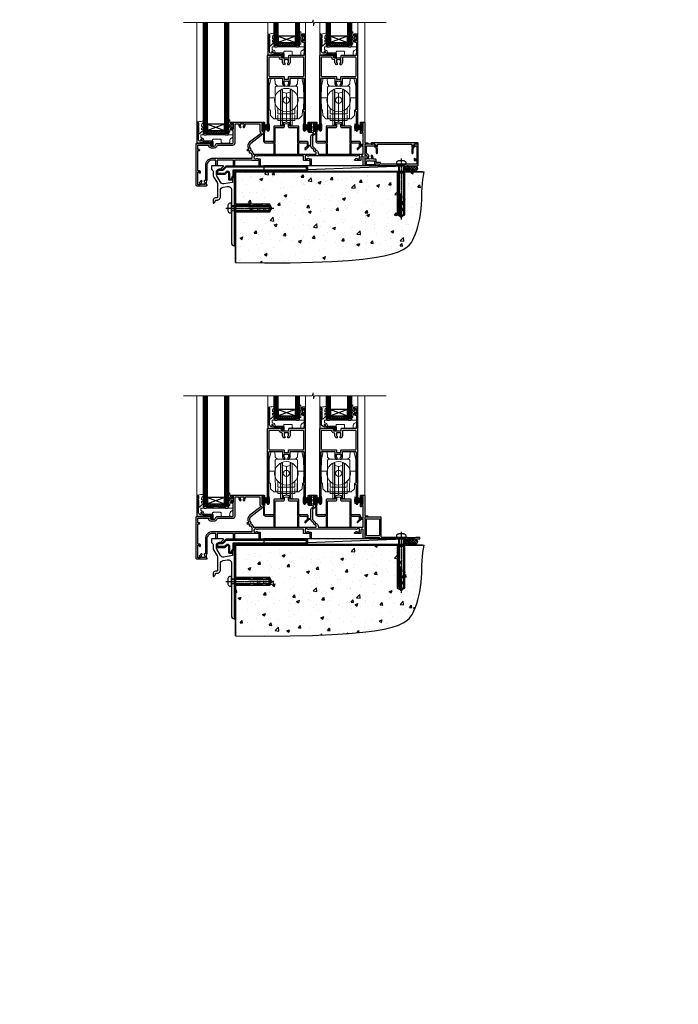
# Model space of a CAD drawing. Extents: x 2258 to 232945, y 27691 to 29841.
# Drawn here: x 16667 to 17284, y 27691 to 28615 of the extents above; entities that cross this region are included whole.
import ezdxf

# ---------------------------------------------------------------- set-up
doc = ezdxf.new("R2010")
doc.units = 0
doc.linetypes.add('CENTERLINE', pattern=[2, 1.25, -0.25, 0.25, -0.25])
doc.linetypes.add('Dashed', pattern=[564.444447, 282.222223, -282.222223])
doc.layers.add('Aluminium Systems Ltd Joinery Detail', color=7, linetype='Continuous')
doc.layers.add('HARDWARE', color=8, linetype='Continuous', lineweight=5)
doc.styles.get("Standard").update_dxf_attribs({"font": 'arial.ttf'})

# ---------------------------------------------------------------- blocks, each defined once
blk = doc.blocks.new('F152-20481')
for points in [[(15.9, 1.4, -0.414214), (15.4, 1.9), (15.4, 20, 0.414214), (14.9, 20.5), (0.5, 20.5, 0.414214), (0, 20), (0, 2, 0.414214), (0.5, 1.5), (13.1, 1.5, -0.414214), (13.6, 1), (13.6, 0.5, 0.414214), (14.1, 0), (51.1, 0, 0.414214), (51.6, 0.5), (51.6, 0.9, 0.414214), (51.1, 1.4), (47.6, 1.4), (46.6, 1), (40.6, 1), (39.6, 1.4)], [(13.3, 19, -0.414214), (13.8, 18.5), (13.8, 3.5, -0.414214), (13.3, 3), (2, 3, -0.414214), (1.5, 3.5), (1.5, 18.5, -0.414214), (2, 19)]]:
    blk.add_lwpolyline(points, format="xyb", close=True)
blk = doc.blocks.new('8x65 rawplug')
for p, q in [((-1.91, 0), (-1.91, -46.79)), ((1.91, 0), (1.91, -46.79))]:
    blk.add_line(p, q)
at = {"linetype": 'CENTERLINE'}
blk.add_line((0, 5.3), (0, -52.1), dxfattribs=at)
blk.add_lwpolyline([(4.55, 0), (4.55, 1.42, 0.269448), (3.79, 2.72, 0.057509), (2.62, 3.22, 0.072181), (2.06, 3.3), (-2.06, 3.3, 0.072181), (-2.62, 3.22, 0.057509), (-3.79, 2.72, 0.269448), (-4.55, 1.42), (-4.55, 0)], format="xyb", close=True)
blk.add_lwpolyline([(2.41, 0), (2.41, -45.92), (0, -50.1), (-2.41, -45.92), (-2.41, 0)])
at = {"color": 4, "linetype": 'Dashed', "elevation": 1}
blk.add_lwpolyline([(-3.74, -8.48), (-3.74, -47.5), (-0.17, -49.43), (3.4, -47.5), (3.4, -8.48)], close=True, dxfattribs=at)
for points in [[(-3.24, -8.48), (-3.24, -28.11), (-2.34, -29.32, -0.162386), (-2.24, -29.62), (-2.24, -32.22, -0.414214), (-2.74, -32.72), (-2.81, -32.72), (-2.81, -34.69, 0.236093), (-2.61, -35.09), (-1.96, -35.58, -0.236093), (-1.76, -35.98), (-1.76, -37.9, -0.618001), (-2.56, -38.3), (-2.81, -38.11), (-2.81, -40.33, 0.236093), (-2.61, -40.73), (-1.96, -41.22, -0.236093), (-1.76, -41.62), (-1.76, -43.54, -0.618001), (-2.56, -43.94), (-2.81, -43.75), (-2.81, -45.57, 0.472976), (-0.42, -47.53), (-0.42, -27.34), (0.08, -27.34), (0.08, -47.53, 0.472976), (2.47, -45.57), (2.47, -43.75), (2.21, -43.94, -0.618001), (1.41, -43.54), (1.41, -41.62, -0.236093), (1.61, -41.22), (2.27, -40.73, 0.236093), (2.47, -40.33), (2.47, -38.11), (2.21, -38.3, -0.618001), (1.41, -37.9), (1.41, -35.98, -0.236093), (1.61, -35.58), (2.27, -35.09, 0.236093), (2.47, -34.69), (2.47, -32.72), (2.39, -32.72, -0.414214), (1.89, -32.22), (1.89, -29.62, -0.162386), (1.99, -29.32), (2.9, -28.11), (2.9, -8.48)], [(-2.27, -38.4), (-2.67, -35.56), (-3.21, -32.25, 1), (-3.7, -32.33), (-3.17, -35.63), (-2.81, -38.11)], [(1.92, -38.4), (2.33, -35.56), (2.86, -32.25, -1), (3.36, -32.33), (2.82, -35.63), (2.47, -38.11)]]:
    blk.add_lwpolyline(points, format="xyb", dxfattribs=at)
blk = doc.blocks.new('F152 Sill Fixing')
at = {"layer": 'Aluminium Systems Ltd Joinery Detail', "color": 6}
for name, p in [('F152-20481', (0, -1.2)), ('8x65 rawplug', (34.08, 0.2))]:
    blk.add_blockref(name, p, dxfattribs=at)
blk = doc.blocks.new('F152 Sill Fixing Stacker F1G')
at = {"layer": 'Aluminium Systems Ltd Joinery Detail'}
h = blk.add_hatch(dxfattribs=at)
h.set_pattern_fill('HONEY', color=256, scale=0.25)
h.set_pattern_definition([(0, (-3150.47236, -2878.0381), (1.190625, 0.68740766), [0.79375, -1.5875]), (120, (-3150.47236, -2878.0381), (-1.190625, 0.68740767), [0.79375, -1.5875]), (60, (-3150.47236, -2878.0381), (3e-09, 1.37481533), [-1.5875, 0.79375])])
h.paths.add_polyline_path([(42.09, -3.7, 1), (37.09, -3.7, 1)])
h = blk.add_hatch(dxfattribs=at)
h.set_pattern_fill('ANSI37', color=0, scale=0.5)
h.set_pattern_definition([(45, (-6864.4626, -11430.4285), (-1.12253202, 1.12253202), []), (135, (-6864.4626, -11430.4285), (-1.12253202, -1.12253202), [])])
h.paths.add_polyline_path([(46.78, -1.2), (39.73, -1.2, -1), (39.73, -6.2), (46.78, -6.2, 1)])
at = {"layer": 'Aluminium Systems Ltd Joinery Detail', "color": 0}
blk.add_line((-94.71, -6.2, -1), (36.71, -1.2), dxfattribs=at)
blk.add_lwpolyline([(-94.71, -6.2), (36.71, -6.2), (36.71, -1.2), (-94.71, -1.2)], close=True, dxfattribs=at)
at = {"layer": 'Aluminium Systems Ltd Joinery Detail'}
blk.add_lwpolyline([(46.78, -6.2), (39.73, -6.2, 1), (39.73, -1.2), (46.78, -1.2, -1)], format="xyb", close=True, dxfattribs=at)
blk.add_circle((39.59, -3.7), 2.5, dxfattribs=at)
at = {"layer": 'Aluminium Systems Ltd Joinery Detail', "color": 6}
blk.add_blockref('F152 Sill Fixing', (0, 0), dxfattribs=at)
blk = doc.blocks.new('F878-21710')
blk.add_lwpolyline([(38.17, 4.26), (38.17, 0.6, 1), (39.37, 0.6), (39.37, 4.26), (40.12, 5.55, 0.414209), (39.9, 6.37), (39.5, 6.6, -0.767321), (39.8, 7.72, 0.267948), (39.97, 7.82), (40.65, 9), (42.9, 9), (42.9, 8.9, 0.414214), (43.1, 8.7), (43.8, 8.7, 0.414214), (44.1, 9), (44.1, 9.5, 0.414214), (43.6, 10), (0.5, 10, 0.414214), (0, 9.5), (0, 9, 0.414214), (0.3, 8.7), (1, 8.7, 0.414214), (1.2, 8.9), (1.2, 9), (3.45, 9), (4.13, 7.82, 0.267948), (4.3, 7.72, -0.767321), (4.6, 6.6), (4.2, 6.37, 0.414209), (3.98, 5.55), (4.73, 4.26), (4.73, 0.6, 1), (5.93, 0.6), (5.93, 4.26, 0.131653), (5.77, 4.86), (5.32, 5.63, 0.381942), (5.89, 7.97, -0.56587), (6.33, 8.7), (37.77, 8.7, -0.56587), (38.21, 7.97, 0.381942), (38.78, 5.63), (38.33, 4.86, 0.131653)], format="xyb", close=True)
blk = doc.blocks.new('F811-22315')
blk.add_lwpolyline([(9.29, 20.15), (1, 20.15, 0.414214), (0, 19.15), (0, 11.7, 0.198912), (0.38, 10.78), (2.24, 8.92, 0.123583), (1.9, 7.55), (1.9, 6.05), (0.5, 6.05, 0.414214), (0, 5.55), (0, 2.15, 0.414214), (0.5, 1.65), (0.9, 1.65, 0.414214), (1.4, 2.15), (1.4, 4.65), (4.4, 4.65), (4.8, 5.05), (5.2, 4.65), (9.06, 4.65), (9.06, 2.15, 0.414214), (9.56, 1.65), (13.05, 1.65, -0.414214), (13.3, 1.4), (13.3, 0.25, 0.414214), (13.55, 0), (49, 0, 0.414214), (50, 1), (50, 19.15, 0.414214), (49, 20.15), (46.61, 20.15, 0.267959), (46.44, 20.05), (45.5, 18.42, 0.414199), (45.57, 18.15), (46.25, 17.76, 0.779214), (47, 17.95), (47, 18.75), (48.6, 18.75), (48.6, 5.75), (47, 5.75), (47, 6.6, 1), (46.1, 6.6), (46.1, 5.25, 0.414214), (46.5, 4.85), (48.6, 4.85), (48.6, 1.65, -0.414214), (48.35, 1.4), (14.95, 1.4, -0.414214), (14.7, 1.65), (14.7, 2.8, 0.414214), (14.45, 3.05), (10.46, 3.05), (10.46, 5.55, 0.414214), (9.96, 6.05), (7.7, 6.05), (7.7, 7.55, 0.182676), (6.97, 9.47, 1), (5.92, 8.54, -0.182676), (6.3, 7.55), (6.3, 6.05), (6.06, 6.05), (5.76, 6.4, -0.36397), (3.83, 6.4), (3.54, 6.05), (3.3, 6.05), (3.3, 7.55, -0.182676), (3.67, 8.54, 0.414214), (3.61, 9.53), (1.4, 11.74), (1.4, 18.5, -0.414214), (1.65, 18.75), (8.9, 18.75), (8.9, 17.95, 0.779214), (9.65, 17.76), (10.33, 18.15, 0.414199), (10.4, 18.42), (9.46, 20.05, 0.267959)], format="xyb", close=True)
blk = doc.blocks.new('F811 Sill Fixing')
at = {"layer": 'Aluminium Systems Ltd Joinery Detail', "color": 0}
for name, p in [('F811-22315', (0, -1.2)), ('F878-21710', (5.84, 10.25))]:
    blk.add_blockref(name, p, dxfattribs=at)
at = {"layer": 'Aluminium Systems Ltd Joinery Detail', "color": 6}
blk.add_blockref('8x65 rawplug', (34.08, 0.2), dxfattribs=at)
blk = doc.blocks.new('F811 Sill Fixing Stacker F1G')
at = {"layer": 'Aluminium Systems Ltd Joinery Detail'}
h = blk.add_hatch(dxfattribs=at)
h.set_pattern_fill('HONEY', color=256, scale=0.25)
h.set_pattern_definition([(0, (-3150.47236, -2878.0381), (1.190625, 0.68740766), [0.79375, -1.5875]), (120, (-3150.47236, -2878.0381), (-1.190625, 0.68740767), [0.79375, -1.5875]), (60, (-3150.47236, -2878.0381), (3e-09, 1.37481533), [-1.5875, 0.79375])])
h.paths.add_polyline_path([(42.09, -3.7, 1), (37.09, -3.7, 1)])
h = blk.add_hatch(dxfattribs=at)
h.set_pattern_fill('ANSI37', color=0, scale=0.5)
h.set_pattern_definition([(45, (-6864.4626, -11780.4285), (-1.12253202, 1.12253202), []), (135, (-6864.4626, -11780.4285), (-1.12253202, -1.12253202), [])])
h.paths.add_polyline_path([(46.78, -1.2), (39.73, -1.2, -1), (39.73, -6.2), (46.78, -6.2, 1)])
at = {"layer": 'Aluminium Systems Ltd Joinery Detail', "color": 0}
blk.add_line((-94.71, -6.2, -1), (36.71, -1.2), dxfattribs=at)
blk.add_lwpolyline([(-94.71, -6.2), (36.71, -6.2), (36.71, -1.2), (-94.71, -1.2)], close=True, dxfattribs=at)
at = {"layer": 'Aluminium Systems Ltd Joinery Detail'}
blk.add_lwpolyline([(46.78, -6.2), (39.73, -6.2, 1), (39.73, -1.2), (46.78, -1.2, -1)], format="xyb", close=True, dxfattribs=at)
blk.add_circle((39.59, -3.7), 2.5, dxfattribs=at)
blk.add_blockref('F811 Sill Fixing', (0, 0), dxfattribs=at)
blk = doc.blocks.new('JI834')
at = {"linetype": 'CENTERLINE'}
blk.add_line((0, 5.3), (0, -40.1), dxfattribs=at)
for p, q in [((-1.91, 0), (-1.91, -34.79)), ((1.91, 0), (1.91, -34.79))]:
    blk.add_line(p, q)
blk.add_lwpolyline([(4.55, 0), (4.55, 1.42, 0.269448), (3.79, 2.72, 0.057509), (2.62, 3.22, 0.072181), (2.06, 3.3), (-2.06, 3.3, 0.072181), (-2.62, 3.22, 0.057509), (-3.79, 2.72, 0.269448), (-4.55, 1.42), (-4.55, 0)], format="xyb", close=True)
blk.add_lwpolyline([(2.41, 0), (2.41, -33.92), (0, -38.1), (-2.41, -33.92), (-2.41, 0)])
blk = doc.blocks.new('EIFS Recessed CC Concrete Floor Sill F1G')
at = {"flags": 128}
blk.add_lwpolyline([(19.95, 13.81), (19.95, 10.42, -0.269861), (21.47, 7.81), (21.47, 5.04, 0.131652), (21.87, 3.54), (25.07, -2, -0.131652), (25.47, -3.5), (25.47, -10.89), (25.87, -11.29), (25.47, -11.69), (25.47, -15.89, -0.414214), (24.97, -16.39), (23.47, -16.39, 0.414214), (21.47, -18.39), (21.47, -21.14, 0.668179), (21.9, -21.31), (22.88, -20.33, 0.198912), (23.47, -18.91), (23.47, -18.39), (24.77, -18.39, 0.414214), (28.27, -14.89), (28.27, -9.28, -0.36397), (30.75, -6.32), (34.95, -5.58, -0.466308), (38.47, -8.54), (38.47, -25.79), (38.87, -26.19), (38.47, -26.59), (38.47, -58.2, 0.387795), (41.2, -61.19, 0.441135), (41.47, -60.94), (41.47, 3.56, 0.668179), (41.04, 3.74), (40.06, 2.75, 0.198912), (39.47, 1.34), (39.47, -1.74), (31.48, -3.15, -0.315299), (28.36, -1.7), (24.87, 4.34, -0.131652), (24.47, 5.84), (24.47, 7.81, -0.414214), (27.47, 10.81), (28.37, 10.81, 0.198912), (28.54, 10.89), (31.04, 13.39, 0.668179), (30.87, 13.81)], format="xyb", close=True, dxfattribs=at)
at = {"color": 4, "linetype": 'Dashed', "elevation": -1}
blk.add_lwpolyline([(41.49, -29.47), (74.64, -29.47), (76.57, -25.9), (74.64, -22.33), (41.49, -22.33)], close=True, dxfattribs=at)
for points in [[(41.49, -28.97), (55.25, -28.97), (56.45, -28.07, -0.162386), (56.75, -27.97), (59.36, -27.97, -0.414214), (59.86, -28.47), (59.86, -28.54), (61.83, -28.54, 0.236093), (62.23, -28.34), (62.72, -27.69, -0.236093), (63.12, -27.49), (65.04, -27.49, -0.618001), (65.44, -28.29), (65.25, -28.54), (67.47, -28.54, 0.236093), (67.87, -28.34), (68.36, -27.69, -0.236093), (68.76, -27.49), (70.68, -27.49, -0.618001), (71.08, -28.29), (70.88, -28.54), (72.71, -28.54, 0.472976), (74.67, -26.15), (54.47, -26.15), (54.47, -25.65), (74.67, -25.65, 0.472976), (72.71, -23.26), (70.88, -23.26), (71.08, -23.52, -0.618001), (70.68, -24.32), (68.76, -24.32, -0.236093), (68.36, -24.12), (67.87, -23.46, 0.236093), (67.47, -23.26), (65.25, -23.26), (65.44, -23.52, -0.618001), (65.04, -24.32), (63.12, -24.32, -0.236093), (62.72, -24.12), (62.23, -23.46, 0.236093), (61.83, -23.26), (59.86, -23.26), (59.86, -23.34, -0.414214), (59.36, -23.84), (56.75, -23.84, -0.162386), (56.45, -23.74), (55.25, -22.83), (41.49, -22.83)], [(65.54, -23.81), (62.7, -23.4), (59.39, -22.87, -1), (59.47, -22.37), (62.77, -22.91), (65.25, -23.26)], [(65.54, -28), (62.7, -28.4), (59.39, -28.94, 1), (59.47, -29.43), (62.77, -28.9), (65.25, -28.54)]]:
    blk.add_lwpolyline(points, format="xyb", dxfattribs=at)
at = {"layer": 'Aluminium Systems Ltd Joinery Detail', "rotation": 90}
blk.add_blockref('JI834', (38.47, -25.9, -1), dxfattribs=at)
blk = doc.blocks.new('140 Concrete Sill CC')
at = {"layer": 'Aluminium Systems Ltd Joinery Detail'}
h = blk.add_hatch(dxfattribs=at)
h.set_pattern_fill('AR-CONC', color=256, scale=0.15)
h.set_pattern_definition([(50, (-5457.435, -2479.092), (27.3277, -2.39086), [2.8575, -31.4325]), (355, (-5457.435, -2479.092), (-5.28651, 28.65853), [2.286, -25.14609]), (100.45144, (-5455.158, -2479.29), (22.04119, 26.26766), [2.4285, -26.71354]), (46.1842, (-5457.435, -2471.472), (40.66186, -6.30635), [4.28625, -47.14875]), (96.63556, (-5454.046, -2471.997), (35.61062, 37.11392), [3.64275, -40.07034]), (351.18415, (-5457.435, -2471.47), (35.61062, 37.11392), [3.429, -37.71896]), (21, (-5453.625, -2473.377), (22.74216, -15.33978), [2.8575, -31.4325]), (326, (-5453.625, -2473.377), (9.2703, 27.6282), [2.286, -25.146]), (71.45144, (-5451.73, -2474.655), (32.01246, 12.28842), [2.4285, -26.71349]), (37.5, (-5457.435, -2479.092), (0.46329, 12.683256), [0, -24.8412, 0, -25.527, 0, -25.24125]), (7.5, (-5457.435, -2479.092), (10.02295, 15.027086), [0, -14.5542, 0, -24.2697, 0, -9.62025]), (327.5, (-5465.931, -2479.092), (20.33859, -0.859312), [0, -9.525, 0, -29.718, 0, -39.4335]), (317.5, (-5469.741, -2479.092), (22.219377, 3.813974), [0, -12.3825, 0, -19.7358, 0, -28.0035])])
edge = h.paths.add_edge_path()
edge.add_line((79.91, 123.44), (79.91, 38.36))
edge.add_spline(control_points=[(79.91, 38.36), (234.28, 36.49), (247.4, 58.96), (255.52, 85.91), (254.42, 114.81), (256.98, 123.44)], knot_values=[177.537471, 177.537471, 177.537471, 177.537471, 227.455421, 263.56182, 289.18489, 289.18489, 289.18489, 289.18489], degree=3, periodic=0)
edge.add_line((256.98, 123.44), (79.91, 123.44))
blk.add_line((79.91, 123.44, 1), (79.91, 38.36, 1), dxfattribs=at)
at = {"layer": 'Aluminium Systems Ltd Joinery Detail', "linetype": 'Dashed', "ltscale": 0.01, "const_width": 0.5}
blk.add_lwpolyline([(79.41, 38.36), (79.41, 123.94), (255.39, 123.94)], dxfattribs=at)
at = {"layer": 'Aluminium Systems Ltd Joinery Detail'}
blk.add_lwpolyline([(79.91, 38.36), (79.91, 123.44), (256.98, 123.44)], dxfattribs=at)
blk.add_open_spline([(79.91, 38.36, 1), (234.28, 36.49), (247.4, 58.96), (255.52, 85.91), (254.42, 114.81), (256.98, 123.44)], degree=3, knots=[177.537471, 177.537471, 177.537471, 177.537471, 227.455421, 263.56182, 289.18489, 289.18489, 289.18489, 289.18489], dxfattribs=at)
blk = doc.blocks.new('PB69750-4B')
for p, q in [((-1.75, 0.5), (-3.32, 7.32)), ((-1.43, 0.5), (-2.72, 7.38)), ((-1.11, 0.5), (-2.12, 7.43)), ((-0.8, 0.5), (-1.52, 7.46)), ((-0.48, 0.5), (-0.91, 7.49)), ((-0.16, 0.5), (-0.3, 7.5)), ((0.16, 0.5), (0.3, 7.5)), ((0.48, 0.5), (0.91, 7.49)), ((0.8, 0.5), (1.52, 7.46)), ((1.11, 0.5), (2.12, 7.43)), ((1.43, 0.5), (2.72, 7.38)), ((1.75, 0.5), (3.32, 7.32))]:
    blk.add_line(p, q)
blk.add_lwpolyline([(-3.45, 0), (3.45, 0), (3.45, 0.5), (-3.45, 0.5)], close=True)
blk = doc.blocks.new('SH270B')
blk.add_blockref('PB69750-4B', (0, 0))
blk = doc.blocks.new('10F302-22539')
at = {"transparency": 33554687, "flags": 128}
for points in [[(166.12, -21, -0.198912), (165.91, -20.91), (165.6, -20.6), (159.4, -20.6), (159.09, -20.91, -0.198912), (158.88, -21), (157.6, -21, -0.414214), (156.6, -20), (156.6, -12.8, 0.414214), (155.6, -11.8), (155.4, -11.8, 0.414214), (154.4, -12.8), (154.4, -15.7, -0.414214), (154.1, -16), (148.8, -16, -0.414214), (148.5, -15.7), (148.5, -15.41, -0.199518), (148.65, -15.05), (149.55, -14.15, -0.395302), (150.51, -14.13, 0.182676), (151.5, -14.5), (153, -14.5), (153, -14.13, -0.241744), (152.91, -13.5, 0.171573), (152.91, -12.5, -0.241744), (153, -11.87), (153, -11.5), (151.5, -11.5, 0.182676), (150.51, -11.88, -0.421411), (149.51, -11.8), (105.49, -11.8, -0.421411), (104.49, -11.88, 0.182676), (103.5, -11.5), (102, -11.5), (102, -11.87, -0.241744), (102.09, -12.5, 0.171573), (102.09, -13.5, -0.241744), (102, -14.13), (102, -14.5), (103.5, -14.5, 0.182676), (104.49, -14.13, -0.395302), (105.45, -14.15), (105.8, -14.5), (107.4, -14.5, -0.414214), (107.9, -15), (107.9, -20.5, -1), (106.9, -20.5), (106.9, -16), (100.9, -16, -0.414214), (100.6, -15.7), (100.6, -11.8), (57.49, -11.8, -0.421411), (56.49, -11.88, 0.182676), (55.5, -11.5, 1.447009), (56.49, -14.13, -0.395302), (57.45, -14.15), (57.8, -14.5), (59.4, -14.5, -0.414214), (59.9, -15), (59.9, -20.5, -1), (58.9, -20.5), (58.9, -16), (52.4, -16, -0.414214), (52.2, -15.8), (52.2, -15.8), (36, -15.8), (36, -20.45, -1), (34.9, -20.45), (34.9, -15.8), (19.6, -15.8), (19.6, -20.45, -1), (18.5, -20.45), (18.5, -15.8), (15, -15.8, 0.414214), (10, -20.8), (10, -34.68, -0.260614), (9.24, -36.04, -0.084234), (9.4, -37), (9.4, -38.5), (9.5, -38.5, -0.414214), (10, -39), (10, -39.5, -0.414214), (9.5, -40), (1, -40, -0.414214), (0, -39), (0, -0.3, -0.414214), (0.3, 0), (14.5, 0, -1), (14.5, -1), (13, -1), (13, -1.5, 0.414214), (14, -2.5), (16.98, -2.5, 0.267949), (17.85, -2), (18.86, -0.25, -0.267949), (19.29, 0), (34.3, 0, 0.414214), (34.8, 0.5), (34.8, 12.5), (33.5, 12.5, -0.414214), (32.5, 13.5), (32.5, 14.3, -1), (33.4, 14.3), (33.4, 13.5), (34.9, 13.5), (34.9, 19), (33.4, 19), (33.4, 18.2, -1), (32.5, 18.2), (32.5, 19.5, -0.414214), (33, 20), (63.5, 20, -0.414214), (64, 19.5), (64, 17.85, -1), (63.1, 17.85), (63.1, 19), (61.4, 19), (61.4, 11.3), (63.1, 11.3), (63.1, 12.45, -1), (64, 12.45), (64, 10.5, -0.414214), (63.8, 10.3), (62.9, 10.3), (62.9, 9.71, -0.230868), (62.32, 8.53), (51.06, -0.27, 0.373885), (50.31, -4.13), (51.14, -5.56), (50.85, -6.66), (51.94, -6.95), (53.7, -10), (112.55, -10), (112.55, -8.59), (111.86, -7.9, -0.5), (110.16, -6.2), (108.09, -4.13, -0.198912), (107.5, -2.71), (107.5, -2.7), (105.5, -2.7, -1), (105.5, -1.7), (107.5, -1.7), (107.5, 6.71, -0.230868), (108.08, 7.9), (109.83, 9.27, 0.691772), (109.66, 9.8, -0.198401), (108.63, 10.3), (106, 10.3, -0.414214), (105, 11.3), (105, 12.45, -1), (105.9, 12.45), (105.9, 11.3), (108.25, 11.3), (108.25, 12.75, -1), (108.25, 14.05), (108.25, 16.25, -1), (108.25, 17.55), (108.25, 19), (105.9, 19), (105.9, 17.85, -1), (105, 17.85), (105, 19.5, -0.414214), (105.5, 20), (112.5, 20, -0.414214), (113, 19.5), (113, 17.85, -1), (112.1, 17.85), (112.1, 19), (109.75, 19), (109.75, 17.55, -1), (109.75, 16.25), (109.75, 14.05, -1), (109.75, 12.75), (109.75, 11.3), (112.1, 11.3), (112.1, 12.45, -1), (113, 12.45), (113, 10.5, -0.414214), (112.8, 10.3), (111.9, 10.3), (111.9, 9.71, -0.230868), (111.32, 8.53), (109, 6.71), (109, -2.22, 0.198912), (109.29, -2.93), (111.64, -5.28), (111.64, -6.41), (112.77, -6.41), (113.81, -7.45, -0.198912), (114.25, -8.51), (114.25, -10), (156.5, -10), (156.5, -2.7), (154.5, -2.7, -0.414214), (154, -2.2), (154, -0.9, -1), (154.8, -0.9), (154.8, -1.7), (156.5, -1.7), (156.5, 3.9, -0.499995), (156.5, 4.7), (156.5, 10.3), (154.8, 10.3), (154.8, 9.5, -1), (154, 9.5), (154, 12.45, -1), (154.9, 12.45), (154.9, 11.3), (156.6, 11.3), (156.6, 19), (154.9, 19), (154.9, 17.85, -1), (154, 17.85), (154, 19.5, -0.414214), (154.5, 20), (157.5, 20, -0.414214), (158, 19.5), (158, 0.6), (160.5, 0.6, -1), (160.5, -0.4), (158, -0.4), (158, -19.8), (167.4, -19.8, -1), (167.4, -21)], [(48.1, -6.8), (49.6, -6.8), (49.6, -8.5, 0.414214), (49.9, -8.8), (51.16, -8.8), (52.52, -11.16, 0.229764), (52.21, -14.2), (15.2, -14.2, 0.414214), (8.6, -20.8), (8.6, -34.68, -0.499277), (8.34, -34.87, 0.750393), (7.63, -36.01, -0.182676), (8, -37), (8, -38.5), (7.63, -38.5, 0.241744), (7, -38.41, -0.171573), (6, -38.41, 0.241744), (5.37, -38.5), (5, -38.5), (5, -37, -0.182676), (5.38, -36.01, 1), (4.33, -35.08, 0.138234), (3.64, -36.5), (3.4, -36.5, 1), (3.4, -37.5), (3.6, -37.5), (3.6, -38.8), (1.4, -38.8), (1.4, -26.8), (3.02, -26.8), (2.91, -27.41, 1), (3.89, -27.59), (4.02, -26.86, 0.466308), (3.13, -25.8), (1.4, -25.8), (1.4, -6.8), (2.9, -6.8, 1), (2.9, -5.8), (1.4, -5.8), (1.4, -1.6), (11.4, -1.6, 0.40299), (14, -4.1), (16.98, -4.1, 0.267949), (19.23, -2.8), (19.92, -1.6), (34.3, -1.6, 0.414214), (36.4, 0.5), (36.4, 18.4), (40.1, 18.4), (40.1, 17, 0.182676), (40.83, 15.08, 1), (41.88, 16.01, -0.182676), (41.5, 17), (41.5, 18.5), (41.87, 18.5, 0.241744), (42.5, 18.41, -0.171573), (43.5, 18.41, 0.241744), (44.13, 18.5), (44.5, 18.5), (44.5, 17, -0.182676), (44.13, 16.01, 1), (45.18, 15.08, 0.182676), (45.9, 17), (45.9, 18.4), (59.8, 18.4), (59.8, 11.3, 0.289788), (60.71, 9.85, -0.557988), (60.77, 9.35), (50.08, 0.99, 0.373885), (48.93, -4.93), (49.17, -5.35, -0.57735), (48.91, -5.8), (48.1, -5.8, 1)]]:
    blk.add_lwpolyline(points, format="xyb", close=True, dxfattribs=at)
blk = doc.blocks.new('GB004')
blk.add_lwpolyline([(-11, 1, 0.414214), (-10, 0), (-3.9, 0, 0.414214), (-2.9, 1), (-2.9, 2.9, -0.267949), (-1.9, 4.63), (-0.25, 5.58, 0.267949), (0, 6.02), (0, 7.5, 0.414214), (-0.5, 8), (-29.5, 8, 0.414214), (-30, 7.5), (-30, 6.02, 0.267949), (-29.75, 5.58), (-28.1, 4.63, -0.267949), (-27.1, 2.9), (-27.1, 1, 0.414214), (-26.1, 0), (-20, 0, 0.414214), (-19, 1), (-19, 3, -0.414214), (-18, 4), (-12, 4, -0.414214), (-11, 3)], format="xyb", close=True)
blk = doc.blocks.new('BS020-Comp')
blk.add_lwpolyline([(0.4, -0.85), (-0.35, -0.85), (-0.35, -0.36, 0.221673), (-0.44, -0.17, -0.187564), (-1.14, 1.1), (-1.45, 3.52, 0.936585), (-2.45, 3.45), (-2.45, 1.36, 0.241598), (-0.75, -1.95, 0.241598), (-2.45, -5.26), (-2.45, -7.35, 0.936585), (-1.45, -7.42), (-1.14, -5, -0.187564), (-0.44, -3.73, 0.221673), (-0.35, -3.54), (-0.35, -3.05), (0.4, -3.05)], format="xyb", close=True)
blk.add_lwpolyline([(0.4, -3.05), (1.15, -3.05), (1.15, -4.1, 0.414214), (1.4, -4.35), (1.7, -4.35, 0.414214), (1.95, -4.1), (1.95, 0.2, 0.414214), (1.7, 0.45), (1.4, 0.45, 0.414214), (1.15, 0.2), (1.15, -0.85), (0.4, -0.85)], format="xyb")
blk = doc.blocks.new('GW040')
blk.add_lwpolyline([(-0.25, 2.35), (0.2, 2.35), (0.2, -0.2), (-0.35, -0.2, 0.609409), (-0.55, -0.59), (0.2, -1.65), (0.2, -7.52, 0.702362), (0.91, -7.77), (2.76, -5.94), (5.07, -4, 0.8391), (4.73, -3.4), (2.76, -4.12), (2.76, -2.82), (5.07, -0.88, 0.8391), (4.73, -0.28), (2.76, -1), (2.76, 0.58, -0.334595), (4.21, 2.5), (4.66, 2.63, 0.310508), (4.8, 2.8), (4.9, 3.93, 0.452117), (4.69, 4.15, 0.058319), (-0.46, 3.34, 0.336231), (-0.75, 2.95), (-0.75, 2.85, 0.414214)], format="xyb", close=True)
blk = doc.blocks.new('10B106-22520')
at = {"flags": 128}
blk.add_lwpolyline([(-14, 20.3), (-14, 0.7, 0.414214), (-13.8, 0.5), (-13.2, 0.5, 0.414214), (-13, 0.7), (-13, 1), (-8, 1.5), (-2.2, 1.5), (-2.2, 1.4, 1), (-1.2, 1.4), (-1.2, 1.5), (0.5, 1.5), (0.5, -0.55), (-0.8, -0.55, 0.668179), (-0.94, -0.89), (-0.44, -1.39, 0.198912), (-0.3, -1.45), (1.1, -1.45, 0.414214), (1.4, -1.15), (1.4, 1.6, 0.414214), (0.5, 2.5), (-8.9, 2.5), (-8.9, 3.85, 1), (-10.2, 3.85), (-10.2, 3.75, 0.414214), (-10, 3.55), (-9.9, 3.55), (-9.9, 2.5), (-10.93, 2.5, -0.409237), (-12.43, 3.97), (-12.6, 14.05, 0.409237), (-12.8, 14.25), (-12.9, 14.25), (-12.9, 17.25), (-12.2, 17.25, 0.414214), (-12, 17.45), (-12, 17.56, 0.211645), (-12.07, 17.71), (-12.9, 18.47), (-12.9, 18.6), (-12.2, 18.6, 0.414214), (-12, 18.8), (-12, 19.3, 0.414214), (-12.2, 19.5), (-13.2, 19.5), (-13.2, 20.3, 0.414214), (-13.4, 20.5), (-13.8, 20.5, 0.414214)], format="xyb", close=True, dxfattribs=at)
blk = doc.blocks.new('10T302')
blk.add_lwpolyline([(23.58, 1.5), (21.2, 2.12, 0.127216), (20.7, 2.12), (18.32, 1.5, 0.341889), (17.95, 1.02), (17.95, -1.65), (9.75, -1.65, 0.414214), (9.25, -2.15), (9.25, -16.15), (1.45, -16.15, -0.414214), (0.45, -15.15), (0.45, -8.63, 0.198912), (0.3, -8.28), (-0.04, -7.94, 0.668179), (-0.55, -8.15), (-0.55, -15.35, 0.414214), (1.45, -17.35), (8.15, -17.35), (8.55, -16.95), (9.25, -16.95), (9.25, -27.25, 1), (10.45, -27.25), (10.45, -18.45), (10.05, -18.05), (10.05, -17.35), (10.45, -17.35), (10.45, -3.05), (17.95, -3.05, 0.414214), (19.35, -1.65), (19.35, 0.32), (20.95, 0.74), (22.55, 0.32), (22.55, -1.65, 0.414214), (23.95, -3.05), (31.45, -3.05), (31.45, -17.35), (31.85, -17.35), (31.85, -18.05), (31.45, -18.45), (31.45, -27.25, 1), (32.65, -27.25), (32.65, -16.95), (33.35, -16.95), (33.75, -17.35), (40.35, -17.35), (40.35, -20.77), (38.38, -22.74, 1), (39.09, -23.45), (41.56, -20.98, 0.414214), (41.56, -20.55), (41.35, -20.34), (41.35, -17.15, 0.414214), (40.35, -16.15), (32.65, -16.15), (32.65, -2.15, 0.414214), (32.15, -1.65), (23.95, -1.65), (23.95, 1.02, 0.341889)], format="xyb", close=True)
blk = doc.blocks.new('10P310')
for points in [[(-18.35, 63.15, 0.414214), (-18.85, 62.65), (-18.85, 60.65), (-24.95, 60.65, -0.414214), (-25.95, 61.65), (-25.95, 62.15), (-24.45, 62.15, 1), (-24.45, 63.15), (-38.65, 63.15, 0.414214), (-38.95, 62.85), (-38.95, -7, 1), (-37.25, -7), (-37.25, 41.15, -0.414214), (-36.75, 41.65), (-24.55, 41.65), (-24.55, 37.15, 0.197653), (-23.51, 34.62, 1), (-22.44, 35.67, -0.197653), (-23.05, 37.15), (-23.05, 39.25), (-22.53, 39.25, 0.308127), (-21.75, 39.09, -0.199116), (-20.15, 39.09, 0.308127), (-19.37, 39.25), (-18.85, 39.25), (-18.85, 37.15, -0.197653), (-19.46, 35.67, 1), (-18.39, 34.62, 0.197653), (-17.35, 37.15), (-17.35, 41.65), (-5.15, 41.65, -0.414214), (-4.65, 41.15), (-4.65, 12.05), (-4.75, 12.05, 1), (-4.75, 10.65), (-4.65, 10.65), (-4.65, -7, 1), (-2.95, -7), (-2.95, 82.85, 0.414214), (-3.25, 83.15), (-5.95, 83.15, 0.414214), (-6.45, 82.65), (-6.45, 81.35, 1), (-5.55, 81.35), (-5.55, 82.15), (-4.05, 82.15), (-4.05, 76.65), (-5.55, 76.65), (-5.55, 77.45, 1), (-6.45, 77.45), (-6.45, 76.65, 0.414214), (-5.45, 75.65), (-4.25, 75.65), (-4.25, 68.15), (-4.65, 63.15)], [(-37.25, 43.85, 0.414214), (-36.75, 43.35), (-23.55, 43.35, -0.414214), (-23.05, 42.85), (-23.05, 40.75), (-18.85, 40.75), (-18.85, 42.85, -0.414214), (-18.35, 43.35), (-5.15, 43.35, 0.414214), (-4.65, 43.85), (-4.65, 60.95, 0.414214), (-5.15, 61.45), (-17.35, 61.45), (-17.35, 57.15, -0.197653), (-18.39, 54.62, -1), (-19.46, 55.67, 0.197653), (-18.85, 57.15), (-18.85, 59.25), (-19.37, 59.25, -0.308127), (-20.15, 59.09, 0.199116), (-21.75, 59.09, -0.308127), (-22.53, 59.25), (-23.05, 59.25), (-23.05, 57.15, 0.197653), (-22.44, 55.67, -1), (-23.51, 54.62, -0.197653), (-24.55, 57.15), (-24.55, 58.95), (-24.95, 58.95, -0.392661), (-27.64, 61.45), (-37.25, 61.45)]]:
    blk.add_lwpolyline(points, format="xyb", close=True)
blk = doc.blocks.new('DR500 Tyre')
for p, q in [((-5.5, 13.5), (-5.5, 30.1)), ((-4, 30.1), (-5.5, 30.1)), ((-4, -3.1), (-4, 30.1)), ((-3.6, 27.96), (-3.6, 29.7)), ((-3.6, 27.96), (-3.6, -0.55)), ((0, 27), (-3.6, 27.96)), ((3.6, 27.96), (0, 27)), ((3.6, 29.7), (3.6, 27.96)), ((3.6, -0.55), (3.6, 27.96)), ((4, 30.1), (4, -3.1)), ((5.5, 30.1), (4, 30.1)), ((5.5, 13.5), (5.5, 30.1)), ((0, 27), (0, 0)), ((-5.5, 1.5), (-5.5, 13.5)), ((5.5, 1.5), (5.5, 13.5)), ((-5.5, -0.55), (-5.5, 1.5)), ((-1.6, -0.43), (0, 0)), ((0, 0), (1.6, -0.43)), ((5.5, -0.55), (5.5, 1.5)), ((-5.5, -1.75), (-5.5, -0.55)), ((-5.5, -3.1), (-5.5, -1.75)), ((-5.5, -3.1), (-4, -3.1)), ((-3.6, -0.96), (-1.6, -0.43)), ((-3.6, -0.55), (-3.6, -1.75)), ((-3.6, -1.75), (-3.6, -2.7)), ((1.6, -0.43), (3.6, -0.96)), ((3.6, -1.75), (3.6, -0.55)), ((3.6, -2.7), (3.6, -1.75)), ((4, -3.1), (5.5, -3.1)), ((5.5, -1.75), (5.5, -0.55)), ((5.5, -3.1), (5.5, -1.75))]:
    blk.add_line(p, q)
for centre, start, end in [((-4, 29.7), 0, 90), ((4, 29.7), 90, 180), ((-4, -2.7), 270, 0), ((4, -2.7), 180, 270)]:
    blk.add_arc(centre, 0.4, start, end)
blk = doc.blocks.new('F1 STKD Mitred Sill')
h = blk.add_hatch()
h.set_pattern_fill('ANSI37', color=251, scale=12)
h.set_pattern_definition([(45, (-82.8445, 112.5417), (-1.06066, 1.06066), []), (135, (-82.8445, 112.5417), (-1.06066, -1.06066), [])])
edge = h.paths.add_edge_path()
edge.add_line((-74.84, 115.54), (-90.84, 115.54))
edge.add_line((-90.84, 115.54), (-90.84, 112.54))
edge.add_line((-90.84, 112.54), (-91.84, 111.54))
edge.add_arc((-82.84, 71.54), 41, 77.31962, 102.68038, ccw=False)
edge.add_line((-73.84, 111.54), (-74.84, 112.54))
edge.add_line((-74.84, 112.54), (-74.84, 115.54))
h = blk.add_hatch()
h.set_pattern_fill('ANSI37', color=251, scale=12)
h.set_pattern_definition([(45, (-33.8445, 112.5417), (-1.06066, 1.06066), []), (135, (-33.8445, 112.5417), (-1.06066, -1.06066), [])])
edge = h.paths.add_edge_path()
edge.add_line((-25.84, 115.54), (-41.84, 115.54))
edge.add_line((-41.84, 115.54), (-41.84, 112.54))
edge.add_line((-41.84, 112.54), (-42.84, 111.54))
edge.add_arc((-33.84, 71.54), 41, 77.31962, 102.68038, ccw=False)
edge.add_line((-24.84, 111.54), (-25.84, 112.54))
edge.add_line((-25.84, 112.54), (-25.84, 115.54))
h = blk.add_hatch()
h.set_pattern_fill('ANSI37', color=251, scale=12)
h.set_pattern_definition([(45, (-149.2648, 30.0774), (-1.06066, 1.06066), []), (135, (-149.2648, 30.0774), (-1.06066, -1.06066), [])])
edge = h.paths.add_edge_path()
edge.add_line((-141.26, 33.08), (-157.26, 33.08))
edge.add_line((-157.26, 33.08), (-157.26, 30.08))
edge.add_line((-157.26, 30.08), (-158.26, 29.08))
edge.add_arc((-149.26, -10.92), 41, 77.31962, 102.68038, ccw=False)
edge.add_line((-140.26, 29.08), (-141.26, 30.08))
edge.add_line((-141.26, 30.08), (-141.26, 33.08))
for p, q in [((-161.26, 134.22), (-161.26, 30.08)), ((-157.26, 30.08), (-157.26, 134.22)), ((-141.26, 134.22), (-141.26, 30.08)), ((-137.26, 30.08), (-137.26, 134.22)), ((-94.84, 134.05), (-94.84, 112.54)), ((-90.84, 112.54), (-90.84, 134.05)), ((-74.84, 134.05), (-74.84, 112.54)), ((-70.84, 112.54), (-70.84, 134.05)), ((-45.84, 134.05), (-45.84, 112.54)), ((-41.84, 112.54), (-41.84, 134.05)), ((-25.84, 134.05), (-25.84, 112.54)), ((-21.84, 112.54), (-21.84, 134.05)), ((-94.84, 112.54), (-93.84, 111.54)), ((-93.84, 111.54), (-91.84, 111.54)), ((-91.84, 111.54), (-90.84, 112.54)), ((-74.84, 112.54), (-73.84, 111.54)), ((-73.84, 111.54), (-71.84, 111.54)), ((-71.84, 111.54), (-70.84, 112.54)), ((-45.84, 112.54), (-44.84, 111.54)), ((-44.84, 111.54), (-42.84, 111.54)), ((-42.84, 111.54), (-41.84, 112.54)), ((-25.84, 112.54), (-24.84, 111.54)), ((-24.84, 111.54), (-22.84, 111.54)), ((-22.84, 111.54), (-21.84, 112.54)), ((-161.26, 30.08), (-160.26, 29.08)), ((-160.26, 29.08), (-158.26, 29.08)), ((-158.26, 29.08), (-157.26, 30.08)), ((-141.26, 30.08), (-140.26, 29.08)), ((-140.26, 29.08), (-138.26, 29.08)), ((-138.26, 29.08), (-137.26, 30.08))]:
    blk.add_line(p, q)
at = {"color": 4}
for p, q in [((-160.26, 30.08), (-160.26, 134.22)), ((-159.26, 30.08), (-159.26, 134.22)), ((-158.26, 30.08), (-158.26, 134.22)), ((-140.26, 30.08), (-140.26, 134.22)), ((-139.26, 30.08), (-139.26, 134.22)), ((-138.26, 30.08), (-138.26, 134.22)), ((-93.84, 112.54), (-93.84, 134.05)), ((-92.84, 112.54), (-92.84, 134.05)), ((-91.84, 112.54), (-91.84, 134.05)), ((-73.84, 112.54), (-73.84, 134.05)), ((-72.84, 112.54), (-72.84, 134.05)), ((-71.84, 112.54), (-71.84, 134.05)), ((-44.84, 112.54), (-44.84, 134.05)), ((-43.84, 112.54), (-43.84, 134.05)), ((-42.84, 112.54), (-42.84, 134.05)), ((-24.84, 112.54), (-24.84, 134.05)), ((-23.84, 112.54), (-23.84, 134.05)), ((-22.84, 112.54), (-22.84, 134.05))]:
    blk.add_line(p, q, dxfattribs=at)
at = {"color": 251}
for p, q in [((-90.84, 121.54), (-74.84, 115.54)), ((-74.84, 121.54), (-90.84, 115.54)), ((-41.84, 121.54), (-25.84, 115.54)), ((-25.84, 121.54), (-41.84, 115.54)), ((-157.26, 39.08), (-141.26, 33.08)), ((-141.26, 39.08), (-157.26, 33.08))]:
    blk.add_line(p, q, dxfattribs=at)
for points in [[(-90.84, 115.54), (-74.84, 115.54), (-74.84, 121.54), (-90.84, 121.54)], [(-41.84, 115.54), (-25.84, 115.54), (-25.84, 121.54), (-41.84, 121.54)], [(-157.26, 33.08), (-141.26, 33.08), (-141.26, 39.08), (-157.26, 39.08)]]:
    blk.add_lwpolyline(points, close=True)
for centre in [(-82.84, 71.54), (-33.84, 71.54), (-149.26, -10.92)]:
    blk.add_arc(centre, 41, 77.31962, 102.68038)
at = {"layer": 'Aluminium Systems Ltd Joinery Detail', "linetype": 'Continuous', "lineweight": 5}
for p, q in [((-58.92, 134.22), (-179.52, 134.22)), ((-167.25, 40.88), (-167.25, 134.22)), ((-100.76, 123.34), (-100.76, 134.22)), ((-65.26, 123.24), (-65.26, 134.22)), ((-58.02, 136.99), (-58.92, 134.22)), ((-57.77, 131.35), (-58.02, 136.99)), ((-56.9, 134.22), (-57.77, 131.35)), ((10.27, 134.22), (-56.9, 134.22)), ((-51.76, 123.34), (-51.76, 134.22)), ((-16.26, 123.24), (-16.26, 134.22)), ((-9.79, 134.22), (-9.79, 35.85))]:
    blk.add_line(p, q, dxfattribs=at)
at = {"layer": 'HARDWARE', "transparency": 33554687}
for p, q in [((-99.32, 74.79), (-99.51, 63.59)), ((-97.64, 82.05), (-99.32, 74.79)), ((-97.64, 82.05), (-97.64, 82.05)), ((-94.02, 82.05), (-97.64, 82.05)), ((-93.83, 76.79), (-94.02, 82.05)), ((-94.02, 82.05), (-94.02, 82.05)), ((-91.69, 74.79), (-93.83, 76.79)), ((-92.76, 74.79), (-93.76, 73.79)), ((-92.76, 74.79), (-73.76, 74.79)), ((-74.84, 74.79), (-72.69, 76.79)), ((-73.76, 74.79), (-72.76, 73.79)), ((-72.69, 76.79), (-72.51, 82.05)), ((-72.51, 82.05), (-72.51, 82.05)), ((-72.51, 82.05), (-68.88, 82.05)), ((-68.88, 82.05), (-67.21, 74.79)), ((-68.88, 82.05), (-68.88, 82.05)), ((-67.21, 74.79), (-67.01, 63.59)), ((-50.32, 74.79), (-50.51, 63.59)), ((-48.64, 82.05), (-50.32, 74.79)), ((-48.64, 82.05), (-48.64, 82.05)), ((-45.02, 82.05), (-48.64, 82.05)), ((-44.83, 76.79), (-45.02, 82.05)), ((-45.02, 82.05), (-45.02, 82.05)), ((-42.69, 74.79), (-44.83, 76.79)), ((-43.76, 74.79), (-44.76, 73.79)), ((-43.76, 74.79), (-24.76, 74.79)), ((-25.84, 74.79), (-23.69, 76.79)), ((-24.76, 74.79), (-23.76, 73.79)), ((-23.69, 76.79), (-23.51, 82.05)), ((-23.51, 82.05), (-23.51, 82.05)), ((-23.51, 82.05), (-19.88, 82.05)), ((-19.88, 82.05), (-18.21, 74.79)), ((-19.88, 82.05), (-19.88, 82.05)), ((-18.21, 74.79), (-18.01, 63.59)), ((-93.76, 66.87), (-93.76, 73.79)), ((-93.76, 63.59), (-93.76, 66.87)), ((-72.82, 67.06), (-72.79, 65.08)), ((-72.76, 66.87), (-72.76, 73.79)), ((-72.76, 63.59), (-72.76, 66.87)), ((-44.76, 66.87), (-44.76, 73.79)), ((-44.76, 63.59), (-44.76, 66.87)), ((-23.82, 67.06), (-23.79, 65.08)), ((-23.76, 66.87), (-23.76, 73.79)), ((-23.76, 63.59), (-23.76, 66.87)), ((-94.26, 63.59), (-99.51, 63.59)), ((-99.51, 63.59), (-99.32, 52.68)), ((-93.7, 60.12), (-93.76, 63.59)), ((-93.44, 45.11), (-93.7, 60.12)), ((-73.08, 45.11), (-72.82, 60.12)), ((-72.82, 60.12), (-72.79, 62.13)), ((-72.76, 63.59), (-72.78, 64.59)), ((-72.78, 62.59), (-72.76, 63.59)), ((-72.76, 63.59), (-72.26, 63.59)), ((-72.26, 63.59), (-67.01, 63.59)), ((-67.01, 63.59), (-67.2, 52.68)), ((-45.26, 63.59), (-50.51, 63.59)), ((-50.51, 63.59), (-50.32, 52.68)), ((-44.7, 60.12), (-44.76, 63.59)), ((-44.44, 45.11), (-44.7, 60.12)), ((-24.08, 45.11), (-23.82, 60.12)), ((-23.82, 60.12), (-23.79, 62.13)), ((-23.76, 63.59), (-23.78, 64.59)), ((-23.78, 62.59), (-23.76, 63.59)), ((-23.76, 63.59), (-23.26, 63.59)), ((-23.26, 63.59), (-18.01, 63.59)), ((-18.01, 63.59), (-18.2, 52.68)), ((-98.25, 51.76), (-98.17, 47.14)), ((-98.17, 47.14), (-95.11, 44.09)), ((-93.57, 52.39), (-93.57, 45.09)), ((-72.96, 52.39), (-72.96, 45.09)), ((-71.41, 44.09), (-68.36, 47.14)), ((-68.28, 51.76), (-68.36, 47.14)), ((-49.25, 51.76), (-49.17, 47.14)), ((-49.17, 47.14), (-46.11, 44.09)), ((-44.57, 52.39), (-44.57, 45.09)), ((-23.96, 52.39), (-23.96, 45.09)), ((-22.41, 44.09), (-19.36, 47.14)), ((-19.28, 51.76), (-19.36, 47.14)), ((-71.41, 44.09), (-95.11, 44.09)), ((-93.57, 45.09), (-93.57, 44.09)), ((-93.42, 45.09), (-93.57, 45.09)), ((-93.44, 45.11), (-92.42, 44.09)), ((-73.08, 45.11), (-74.1, 44.09)), ((-73.1, 45.09), (-72.96, 45.09)), ((-72.96, 45.09), (-72.96, 44.09)), ((-22.41, 44.09), (-46.11, 44.09)), ((-44.57, 45.09), (-44.57, 44.09)), ((-44.42, 45.09), (-44.57, 45.09)), ((-44.44, 45.11), (-43.42, 44.09)), ((-24.08, 45.11), (-25.1, 44.09)), ((-24.1, 45.09), (-23.96, 45.09)), ((-23.96, 45.09), (-23.96, 44.09))]:
    blk.add_line(p, q, dxfattribs=at)
at = {"layer": 'HARDWARE', "transparency": 33554687, "flags": 128}
for points in [[(-72.78, 64.59), (-72.78, 64.6), (-72.78, 64.63), (-72.78, 64.67), (-72.78, 64.73), (-72.78, 64.81), (-72.78, 64.89), (-72.79, 64.99), (-72.79, 65.08)], [(-23.78, 64.59), (-23.78, 64.6), (-23.78, 64.63), (-23.78, 64.67), (-23.78, 64.73), (-23.78, 64.81), (-23.78, 64.89), (-23.79, 64.99), (-23.79, 65.08)], [(-72.79, 62.13), (-72.79, 62.22), (-72.78, 62.31), (-72.78, 62.39), (-72.78, 62.46), (-72.78, 62.51), (-72.78, 62.56), (-72.78, 62.58), (-72.78, 62.59)], [(-23.79, 62.13), (-23.79, 62.22), (-23.78, 62.31), (-23.78, 62.39), (-23.78, 62.46), (-23.78, 62.51), (-23.78, 62.56), (-23.78, 62.58), (-23.78, 62.59)]]:
    blk.add_lwpolyline(points, dxfattribs=at)
at = {"layer": 'HARDWARE', "transparency": 33554687}
for points in [[(-91.26, 53.53), (-91.26, 48.73), (-86.26, 48.73), (-84.58, 48.73), (-83.26, 48.73), (-81.95, 48.73), (-80.26, 48.73), (-75.26, 48.73), (-75.26, 53.53)], [(-91.26, 47.39), (-91.26, 42.59), (-86.26, 42.59), (-84.58, 42.59), (-83.26, 42.59), (-81.95, 42.59), (-80.26, 42.59), (-75.26, 42.59), (-75.26, 47.39)], [(-42.26, 53.53), (-42.26, 48.73), (-37.26, 48.73), (-35.58, 48.73), (-34.26, 48.73), (-32.95, 48.73), (-31.26, 48.73), (-26.26, 48.73), (-26.26, 53.53)], [(-42.26, 47.39), (-42.26, 42.59), (-37.26, 42.59), (-35.58, 42.59), (-34.26, 42.59), (-32.95, 42.59), (-31.26, 42.59), (-26.26, 42.59), (-26.26, 47.39)]]:
    blk.add_lwpolyline(points, dxfattribs=at)
for centre, radius in [((-83.26, 61.59), 11), ((-34.26, 61.59), 11), ((-83.26, 61.59), 3), ((-34.26, 61.59), 3)]:
    blk.add_circle(centre, radius, dxfattribs=at)
for centre, start, end in [((-99.2, 51.74), 1, 97.62356), ((-67.33, 51.74), 82.37644, 179), ((-50.2, 51.74), 1, 97.62356), ((-18.33, 51.74), 82.37644, 179)]:
    blk.add_arc(centre, 0.95, start, end, dxfattribs=at)
at = {"transparency": 33554687}
for name, p in [('10P310', (-62.31, 40.39)), ('10P310', (-13.31, 40.39)), ('10T302', (-104.21, 38.87)), ('10T302', (-55.21, 38.87))]:
    blk.add_blockref(name, p, dxfattribs=at)
for p in [(-86.76, 103.09), (-37.76, 103.09), (-153.26, 20.58)]:
    blk.add_blockref('10B106-22520', p)
at = {"color": 8, "transparency": 33554687}
blk.add_blockref('10F302-22539', (-167.76, 21.02), dxfattribs=at)
at = {"layer": 'HARDWARE'}
for name, p in [('GW040', (-99.04, 120.19)), ('BS020-Comp', (-68.39, 121.74)), ('GW040', (-50.04, 120.19)), ('BS020-Comp', (-19.39, 121.74)), ('GW040', (-165.46, 37.73)), ('BS020-Comp', (-134.81, 39.28))]:
    blk.add_blockref(name, p, dxfattribs=at)
at = {"layer": 'HARDWARE', "transparency": 33554687}
for name, p in [('GB004', (-66.66, 103.54)), ('GB004', (-17.66, 103.54)), ('DR500 Tyre', (-83.26, 41.09)), ('DR500 Tyre', (-34.26, 41.09)), ('GB004', (-133.4, 21.08))]:
    blk.add_blockref(name, p, dxfattribs=at)
at = {"layer": 'HARDWARE', "transparency": 33554687, "xscale": -1, "rotation": 270}
for p in [(-106.28, 36.17), (-57.24, 36.17)]:
    blk.add_blockref('SH270B', p, dxfattribs=at)
at = {"layer": 'HARDWARE', "transparency": 33554687, "rotation": 90.00000000000001}
for p in [(-60.24, 36.17), (-12.06, 36.17)]:
    blk.add_blockref('SH270B', p, dxfattribs=at)
blk = doc.blocks.new('MO252')
for p, q in [((2.8, 10.3), (2.8, 9.3)), ((5.31, 10.3), (5.31, 9.3)), ((6.01, 10.59), (6.72, 9.89)), ((9.34, 12.5), (8.63, 13.21)), ((9.34, 13.5), (9.34, 12.5)), ((16.23, 8.5), (15.23, 9.5)), ((84, 12.5), (84, 13.5)), ((85, 12.5), (84, 12.5)), ((85, 9.5), (84, 9.5)), ((84, 9.5), (84, 8.5)), ((1, 7.5), (0, 7.5)), ((0, 6.3), (1, 6.3)), ((1, 6.3), (1, 5.3)), ((7.38, 5.3), (7.38, 6.3)), ((7.38, 6.3), (8.09, 5.59)), ((8.82, 7.74), (9.52, 7.03)), ((11.23, 6.33), (12.23, 6.33)), ((11.23, 1), (12.23, 1)), ((12.23, 1), (12.23, 0)), ((14.6, 1.02), (13.6, 1.02)), ((13.6, 1), (14.6, 0)), ((14.54, 3.28), (15.24, 2.58)), ((16.23, 3.98), (15.23, 3.98)), ((15.23, 3.98), (15.94, 3.27))]:
    blk.add_line(p, q)
for points in [[(9.52, 7.03), (8.09, 5.59, -0.198912), (7.38, 5.3), (1, 5.3, -0.414214), (0, 6.3), (0, 7.5, -0.414214), (2.8, 10.3), (5.31, 10.3, 0.198912), (6.01, 10.59), (8.63, 13.21, -0.198912), (9.34, 13.5), (84, 13.5, -0.414214), (85, 12.5), (85, 9.5, -0.414214), (84, 8.5), (16.23, 8.5), (16.23, 3.98, -0.198912), (15.94, 3.27), (15.24, 2.58, 0.198912), (14.6, 1.02), (14.6, 0), (12.23, 0, -0.414214), (11.23, 1), (11.23, 6.33, 0.668179)], [(8.82, 7.74), (7.38, 6.3), (1, 6.3), (1, 7.5, -0.414214), (2.8, 9.3), (5.31, 9.3, 0.198912), (6.72, 9.89), (9.34, 12.5), (84, 12.5), (84, 9.5), (15.23, 9.5), (15.23, 3.98), (14.54, 3.28, 0.198912), (13.6, 1.02), (13.6, 1), (12.23, 1), (12.23, 6.33, 0.668179)]]:
    blk.add_lwpolyline(points, format="xyb", close=True)

msp = doc.modelspace()

# ---------------------------------------------------------------- block references
at = {"layer": 'Aluminium Systems Ltd Joinery Detail'}
for name, p in [('F1 STKD Mitred Sill', (16999.94, 28477.52, 1)), ('F811 Sill Fixing Stacker F1G', (16990.28, 28478.75, 1)), ('MO252', (16851.39, 28464.05, -1)), ('MO252', (16851.39, 28464.05, -1)), ('MO252', (16851.39, 28464.05)), ('F1 STKD Mitred Sill', (16999.94, 28127.52, 1)), ('F152 Sill Fixing Stacker F1G', (16990.28, 28128.75, 1)), ('MO252', (16851.39, 28114.05, -1)), ('MO252', (16851.39, 28114.05, -1))]:
    msp.add_blockref(name, p, dxfattribs=at)
at = {"layer": 'Aluminium Systems Ltd Joinery Detail', "linetype": 'Dashed'}
for p in [(16826.66, 28463.73, -1), (16826.66, 28113.73, -1)]:
    msp.add_blockref('EIFS Recessed CC Concrete Floor Sill F1G', p, dxfattribs=at)
at = {"layer": 'Aluminium Systems Ltd Joinery Detail', "color": 0}
for p in [(16789.02, 28348.32, -1), (16789.02, 27998.32, -1)]:
    msp.add_blockref('140 Concrete Sill CC', p, dxfattribs=at)

# ---------------------------------------------------------------- texts
at = {"layer": 'Aluminium Systems Ltd Joinery Detail', "lineweight": 5, "insert": (4818.74, 27959.66), "char_height": 100, "width": 7153.0825, "attachment_point": 1}
msp.add_mtext('\\pi2278.55355;EIFS RECESSED ON TIMBER FRAMING', dxfattribs=at)

doc.saveas('drawing.dxf')
